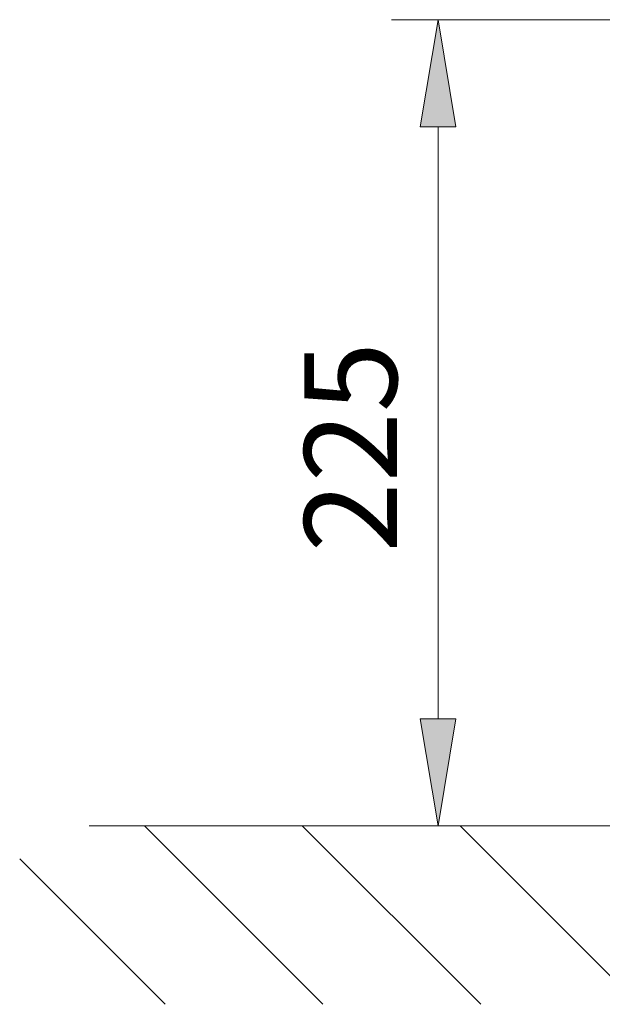
# Model space of a CAD drawing. Units: inches. Extents: x 28 to 181, y 87 to 207.
# Drawn here: x 28 to 43, y 152 to 178 of the extents above; entities that cross this region are included whole.
import ezdxf

# ---------------------------------------------------------------- set-up
doc = ezdxf.new("R2010")
doc.units = ezdxf.units.IN
doc.header["$MEASUREMENT"] = 0
doc.layers.add('COTAS', color=7, linetype='Continuous')

# ---------------------------------------------------------------- blocks, each defined once
blk = doc.blocks.new('block 181')
at = {"layer": 'COTAS', "color": 7, "lineweight": 9}
blk.add_lwpolyline([(37.844, 156.932), (86.89, 156.932)], dxfattribs=at)
blk = doc.blocks.new('block 187')
at = {"layer": 'COTAS', "color": 7, "lineweight": 9}
blk.add_lwpolyline([(37.751, 156.932), (37.751, 156.932)], dxfattribs=at)
blk = doc.blocks.new('block 179')
at = {"layer": 'COTAS'}
for name in ['block 187', 'block 181']:
    blk.add_blockref(name, (0, 0), dxfattribs=at)
blk = doc.blocks.new('block 190')
at = {"layer": 'COTAS', "color": 7, "lineweight": 9}
blk.add_lwpolyline([(52.503, 177.799), (37.4, 177.799)], dxfattribs=at)
blk = doc.blocks.new('block 191')
at = {"layer": 'COTAS', "color": 7, "lineweight": 9}
blk.add_lwpolyline([(37.936, 156.932), (39.801, 156.932)], dxfattribs=at)
blk = doc.blocks.new('block 192')
at = {"layer": 'COTAS', "color": 7, "lineweight": 9}
blk.add_lwpolyline([(38.601, 175.029), (38.601, 159.703)], dxfattribs=at)
blk = doc.blocks.new('block 193')
at = {"layer": 'COTAS'}
h = blk.add_hatch(color=7, dxfattribs=at)
h.dxf.hatch_style = 2
h.paths.add_polyline_path([(38.139, 175.029), (39.062, 175.029), (38.601, 177.799)])
at = {"layer": 'COTAS', "lineweight": 0}
blk.add_lwpolyline([(38.139, 175.029), (39.062, 175.029), (38.601, 177.799), (38.139, 175.029)], dxfattribs=at)
blk = doc.blocks.new('block 194')
at = {"layer": 'COTAS'}
h = blk.add_hatch(color=7, dxfattribs=at)
h.dxf.hatch_style = 2
h.paths.add_polyline_path([(38.139, 159.703), (39.062, 159.703), (38.601, 156.932)])
at = {"layer": 'COTAS', "lineweight": 0}
blk.add_lwpolyline([(38.139, 159.703), (39.062, 159.703), (38.601, 156.932), (38.139, 159.703)], dxfattribs=at)
blk = doc.blocks.new('block 195')
at = {"layer": 'COTAS', "color": 7, "insert": (37.539, 164.009), "char_height": 2.39889, "attachment_point": 7, "rotation": 90}
blk.add_mtext('\\fArial|b1|i0|c0|p34;\\W1;225', dxfattribs=at)
blk = doc.blocks.new('block 196')
at = {"layer": 'COTAS', "color": 7, "lineweight": 9}
blk.add_lwpolyline([(52.596, 177.799), (52.596, 177.799)], dxfattribs=at)
blk = doc.blocks.new('block 197')
at = {"layer": 'COTAS', "color": 7, "lineweight": 9}
blk.add_lwpolyline([(37.844, 156.932), (37.844, 156.932)], dxfattribs=at)
blk = doc.blocks.new('block 198')
at = {"layer": 'COTAS', "color": 7, "lineweight": 9}
blk.add_lwpolyline([(38.601, 156.932), (38.601, 156.932)], dxfattribs=at)
blk = doc.blocks.new('block 189')
at = {"layer": 'COTAS'}
for name in ['block 190', 'block 193', 'block 196', 'block 192', 'block 195', 'block 194', 'block 197', 'block 191', 'block 198']:
    blk.add_blockref(name, (0, 0), dxfattribs=at)
blk = doc.blocks.new('block 313')
at = {"layer": 'COTAS', "color": 7, "lineweight": 9}
blk.add_lwpolyline([(92.992, 156.932), (29.572, 156.932)], dxfattribs=at)
blk = doc.blocks.new('block 328')
at = {"layer": 'COTAS', "color": 7, "lineweight": 9}
blk.add_lwpolyline([(43.789, 152.314), (39.171, 156.932)], dxfattribs=at)
blk = doc.blocks.new('block 329')
at = {"layer": 'COTAS', "color": 7, "lineweight": 9}
blk.add_lwpolyline([(39.707, 152.314), (35.088, 156.932)], dxfattribs=at)
blk = doc.blocks.new('block 330')
at = {"layer": 'COTAS', "color": 7, "lineweight": 9}
blk.add_lwpolyline([(35.625, 152.314), (31.007, 156.932)], dxfattribs=at)
blk = doc.blocks.new('block 331')
at = {"layer": 'COTAS', "color": 7, "lineweight": 9}
blk.add_lwpolyline([(31.543, 152.314), (27.779, 156.078)], dxfattribs=at)

msp = doc.modelspace()

# ---------------------------------------------------------------- block references
at = {"layer": 'COTAS'}
for name in ['block 179', 'block 189', 'block 313', 'block 330', 'block 329', 'block 328', 'block 331']:
    msp.add_blockref(name, (0, 0), dxfattribs=at)

doc.saveas('drawing.dxf')
